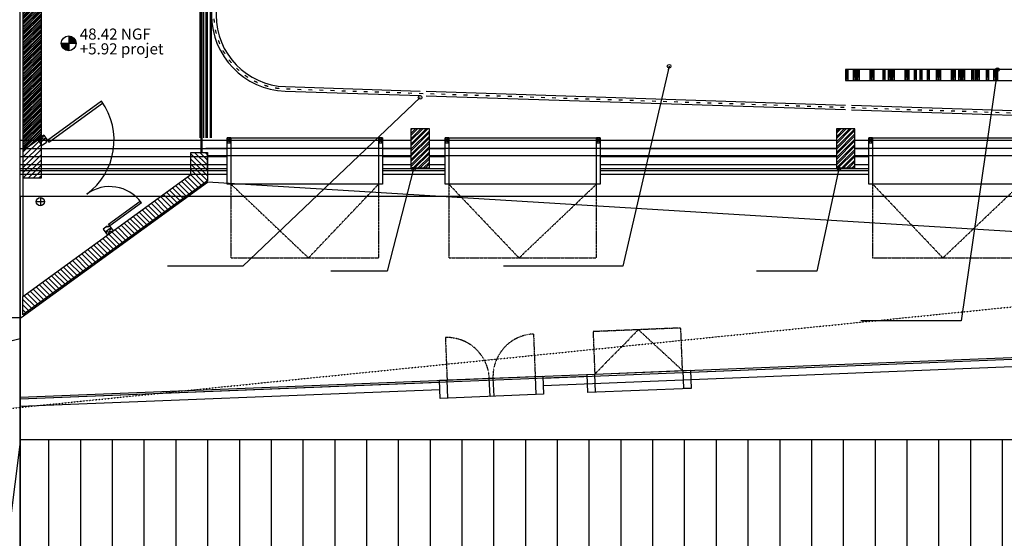
# Model space of a CAD drawing. Units: millimetres. Extents: x -1646 to 96220, y -18745 to 40556.
# Drawn here: x 24422 to 37742, y 3516 to 10536 of the extents above; entities that cross this region are included whole.
import ezdxf

# ---------------------------------------------------------------- set-up
doc = ezdxf.new("R2010")
doc.units = ezdxf.units.MM
for name, pattern in [('CACHE', [0.375, 0.25, -0.125]), ('EP', [0.95, 0.5, -0.2, -0.25]), ('JSI_TIC', [0.2, 0.05, -0.1, 0.05])]:
    doc.linetypes.add(name, pattern=pattern)
for name, color, linetype in [('00-T-BAT-caché', 251, 'CACHE'), ('00-T-BAT-calp', 251, 'Continuous'), ('00-T-BAT-cloi', 251, 'Continuous'), ('00-T-BAT-doub', 251, 'Continuous'), ('00-T-BAT-GO', 251, 'Continuous'), ('00-T-BAT-iso', 251, 'ISOLATION'), ('00-T-BAT-MenExt', 251, 'Continuous'), ('00-T-BAT-proj', 251, 'Continuous'), ('03-T-SYMB-hach', 251, 'Continuous'), ('06-T-ENV-résEP', 251, 'EP'), ('JONZAC. Plancher Haut - PLAN HAUT R+2', 251, 'Continuous')]:
    doc.layers.add(name, color=color, linetype=linetype)
doc.layers.add('0_6-Servitudes techniques', color=251, linetype='Continuous', plot=False)
doc.styles.add('ARIAL', font='arial.ttf')
doc.linetypes.add('ISOLATION', pattern='A,0.00254,-2.54,[134,ltypeshp.shx,S=2.54,R=0,X=-2.54,Y=0],-5.08,[134,ltypeshp.shx,S=2.54,R=180,X=2.54,Y=0],-2.54', length=10.16254)
doc.dimstyles.new('datail 1 -20', dxfattribs={"dimscale": 0.25, "dimtxt": 0.15, "dimasz": 0.1, "dimexe": 0, "dimexo": 0, "dimgap": 0.1, "dimtad": 0, "dimtih": 1, "dimtoh": 1, "dimzin": 1, "dimdsep": 46, "dimtxsty": 'ARIAL', "dimblk": 'OBLIQUE', "dimcen": 0.3, "dimse1": 1, "dimse2": 1, "dimaunit": 2, "dimadec": 3, "dimazin": 0, "dimtfac": 1, "dimtmove": 0, "dimatfit": 3, "dimfxl": 1, "dimarcsym": 0})
pattern_1 = [(45, (-78812.233, -157398.4), (-35.355339, 35.355339), [])]
pattern_2 = [(45, (4248.155973, -1160.010544), (-0.035355339, 0.035355339), [])]

# ---------------------------------------------------------------- blocks, each defined once
blk = doc.blocks.new('EP 1cm')
at = {"layer": '06-T-ENV-résEP', "linetype": 'Continuous'}
for p, q in [((0.0069, 0.0012), (-0.0031, 0.0012)), ((0.0019, 0.0062), (0.0019, -0.0038))]:
    blk.add_line(p, q, dxfattribs=at)
blk.add_circle((0.0019, 0.0012), 0.005, dxfattribs=at)
blk = doc.blocks.new('_Oblique')
at = {"color": 0, "linetype": 'ByBlock', "lineweight": -2}
blk.add_line((-0.5, -0.5), (0.5, 0.5), dxfattribs=at)
blk = doc.blocks.new('porte 140')
for p, q in [((0, -0.1), (-0.05, 0)), ((0, 0), (-0.05, -0.1)), ((0, -0.1), (0, 0)), ((1.5, -0.1), (1.5, 0)), ((1.55, 0), (1.5, -0.1)), ((1.55, -0.1), (1.5, 0))]:
    blk.add_line(p, q)
at = {"color": 0}
for points in [[(0.05, 0), (-0.05, 0)], [(-0.05, -0.1), (-0.05, 0)], [(0.05, -0.07), (0.05, 0)], [(1.45, -0.07), (1.45, 0)], [(1.45, 0), (1.55, 0)], [(1.55, -0.1), (1.55, 0)], [(-0.05, -0.1), (0.035, -0.1)], [(0.035, -0.07), (0.05, -0.07)], [(0.035, -0.1), (0.035, -0.07)], [(0.035, -0.1), (0.065, -0.1)], [(0.035, -0.63), (0.035, -0.1)], [(0.05, -0.07), (0.05, -0.05)], [(0.065, -0.1), (0.065, -0.629)], [(1.465, -0.1), (1.435, -0.1)], [(1.435, -0.1), (1.435, -0.999)], [(1.465, -0.07), (1.45, -0.07)], [(1.465, -0.1), (1.465, -0.07)], [(1.55, -0.1), (1.465, -0.1)], [(1.465, -1), (1.465, -0.1)]]:
    blk.add_lwpolyline(points, dxfattribs=at)
for centre, radius, start, end in [((0.035, -0.1), 0.53, 270, 0), ((1.465, -0.1), 0.9, 180, 270)]:
    blk.add_arc(centre, radius, start, end, dxfattribs=at)
blk = doc.blocks.new('2014-07-07 __ Plan Agora Parois latérales 3')
for p, q in [((0.007, 0), (0.032, 0.15)), ((0.007, 0.15), (0.032, 0)), ((0.107, 0), (0.132, 0.15)), ((0.107, 0.15), (0.132, 0)), ((0.132, 0), (0.157, 0.15)), ((0.132, 0.15), (0.157, 0)), ((0.157, 0), (0.182, 0.15)), ((0.157, 0.15), (0.182, 0)), ((0.332, 0), (0.357, 0.15)), ((0.332, 0.15), (0.357, 0)), ((0.357, 0), (0.382, 0.15)), ((0.357, 0.15), (0.382, 0)), ((0.507, 0), (0.532, 0.15)), ((0.507, 0.15), (0.532, 0)), ((0.582, 0), (0.607, 0.15)), ((0.582, 0.15), (0.607, 0)), ((0.632, 0), (0.657, 0.15)), ((0.632, 0.15), (0.657, 0)), ((0.807, 0), (0.832, 0.15)), ((0.807, 0.15), (0.832, 0)), ((0.832, 0), (0.857, 0.15)), ((0.832, 0.15), (0.857, 0)), ((0.932, 0), (0.957, 0.15)), ((0.932, 0.15), (0.957, 0)), ((1.007, 0), (1.032, 0.15)), ((1.007, 0.15), (1.032, 0)), ((1.107, 0), (1.132, 0.15)), ((1.107, 0.15), (1.132, 0)), ((1.232, 0), (1.257, 0.15)), ((1.232, 0.15), (1.257, 0)), ((1.257, 0), (1.282, 0.15)), ((1.257, 0.15), (1.282, 0)), ((1.432, 0), (1.457, 0.15)), ((1.432, 0.15), (1.457, 0)), ((1.457, 0), (1.482, 0.15)), ((1.457, 0.15), (1.482, 0)), ((1.532, 0), (1.557, 0.15)), ((1.532, 0.15), (1.557, 0)), ((1.582, 0), (1.607, 0.15)), ((1.582, 0.15), (1.607, 0)), ((1.707, 0), (1.732, 0.15)), ((1.707, 0.15), (1.732, 0)), ((1.757, 0), (1.782, 0.15)), ((1.757, 0.15), (1.782, 0)), ((1.782, 0), (1.807, 0.15)), ((1.782, 0.15), (1.807, 0)), ((1.907, 0), (1.932, 0.15)), ((1.907, 0.15), (1.932, 0)), ((2.007, 0), (2.032, 0.15)), ((2.007, 0.15), (2.032, 0)), ((2.032, 0), (2.057, 0.15)), ((2.032, 0.15), (2.057, 0))]:
    blk.add_line(p, q)
for points in [[(0, 0), (4.757, 0), (4.757, 0.15), (0, 0.15)], [(0.032, 0), (0.007, 0), (0.007, 0.15), (0.032, 0.15)], [(0.132, 0), (0.107, 0), (0.107, 0.15), (0.132, 0.15)], [(0.157, 0), (0.132, 0), (0.132, 0.15), (0.157, 0.15)], [(0.182, 0), (0.157, 0), (0.157, 0.15), (0.182, 0.15)], [(0.357, 0), (0.332, 0), (0.332, 0.15), (0.357, 0.15)], [(0.382, 0), (0.357, 0), (0.357, 0.15), (0.382, 0.15)], [(0.532, 0), (0.507, 0), (0.507, 0.15), (0.532, 0.15)], [(0.607, 0), (0.582, 0), (0.582, 0.15), (0.607, 0.15)], [(0.657, 0), (0.632, 0), (0.632, 0.15), (0.657, 0.15)], [(0.832, 0), (0.807, 0), (0.807, 0.15), (0.832, 0.15)], [(0.857, 0), (0.832, 0), (0.832, 0.15), (0.857, 0.15)], [(0.957, 0), (0.932, 0), (0.932, 0.15), (0.957, 0.15)], [(1.032, 0), (1.007, 0), (1.007, 0.15), (1.032, 0.15)], [(1.132, 0), (1.107, 0), (1.107, 0.15), (1.132, 0.15)], [(1.257, 0), (1.232, 0), (1.232, 0.15), (1.257, 0.15)], [(1.282, 0), (1.257, 0), (1.257, 0.15), (1.282, 0.15)], [(1.457, 0), (1.432, 0), (1.432, 0.15), (1.457, 0.15)], [(1.482, 0), (1.457, 0), (1.457, 0.15), (1.482, 0.15)], [(1.557, 0), (1.532, 0), (1.532, 0.15), (1.557, 0.15)], [(1.607, 0), (1.582, 0), (1.582, 0.15), (1.607, 0.15)], [(1.732, 0), (1.707, 0), (1.707, 0.15), (1.732, 0.15)], [(1.782, 0), (1.757, 0), (1.757, 0.15), (1.782, 0.15)], [(1.807, 0), (1.782, 0), (1.782, 0.15), (1.807, 0.15)], [(1.932, 0), (1.907, 0), (1.907, 0.15), (1.932, 0.15)], [(2.032, 0), (2.007, 0), (2.007, 0.15), (2.032, 0.15)], [(2.057, 0), (2.032, 0), (2.032, 0.15), (2.057, 0.15)]]:
    blk.add_lwpolyline(points, close=True)
blk = doc.blocks.new('bulle niveau')
for points in [[(0.1, -0.1), (0.1, 0), (0, 0, 0.414214)], [(0.1, 0), (0.2, 0, 0.414214), (0.1, 0.1)]]:
    blk.add_hatch(color=256).paths.add_polyline_path(points)
for p, q in [((0, 0), (0.2, 0)), ((0.1, 0.1), (0.1, -0.1))]:
    blk.add_line(p, q)
blk.add_circle((0.1, 0), 0.1)
at = {"style": 'ARIAL'}
for tag, p in [('NGF', (0.3, 0)), ('nivprojet', (0.3, -0.18))]:
    blk.add_attdef(tag, p, '', height=0.15, dxfattribs=at)
blk = doc.blocks.new('FOND DE PLAN')
at = {"layer": 'JONZAC. Plancher Haut - PLAN HAUT R+2'}
h = blk.add_hatch(dxfattribs=at)
h.set_pattern_fill('_USER', color=256, scale=0.05, angle=68.9116, style=0, pattern_type=0)
h.set_pattern_definition([(45, (4248.155973, -1760.100395), (-0.035355339, 0.035355339), [])])
h.paths.add_polyline_path([(4351.683, -992.593), (4351.683, -992.314), (4351.683, -985.697), (4351.433, -985.697), (4351.433, -993.847), (4351.683, -993.665), (4351.683, -992.813)])
h = blk.add_hatch(dxfattribs=at)
h.set_pattern_fill('_USER', color=256, scale=0.05, angle=68.9116, style=0, pattern_type=0)
h.set_pattern_definition(pattern_2)
h.paths.add_polyline_path([(4356.682, -994.083), (4356.932, -994.083), (4356.932, -993.553), (4356.682, -993.553)])
h = blk.add_hatch(dxfattribs=at)
h.set_pattern_fill('_USER', color=256, scale=0.05, angle=68.9116, style=0, pattern_type=0)
h.set_pattern_definition(pattern_2)
h.paths.add_polyline_path([(4362.438, -994.083), (4362.688, -994.083), (4362.688, -993.553), (4362.438, -993.553)])
h = blk.add_hatch(dxfattribs=at)
h.set_pattern_fill('_USER', color=256, scale=0.05, angle=338.9116, style=0, pattern_type=0)
h.set_pattern_definition([(315, (4248.155973, -1760.100395), (0.035355339, 0.035355339), [])])
h.paths.add_polyline_path([(4351.433, -995.825), (4353.704, -994.173), (4353.704, -994.095), (4353.704, -993.962), (4353.704, -993.874), (4353.929, -993.874), (4353.929, -994.258), (4351.433, -996.073)])
for p, q in [((4353.979, -989.562), (4353.979, -993.675)), ((4353.839, -989.685), (4353.839, -993.874)), ((4353.852, -989.674), (4353.852, -993.874)), ((4353.966, -989.573), (4353.966, -993.675)), ((4351.434, -992.995), (4351.433, -995.825)), ((4353.929, -994.093), (4353.929, -993.893)), ((4356.682, -993.92), (4353.929, -993.92)), ((4362.438, -993.92), (4356.932, -993.92)), ((4368.195, -993.92), (4362.688, -993.92)), ((4353.929, -994.273), (4371.195, -995.329))]:
    blk.add_line(p, q, dxfattribs=at)
at = {"layer": 'JONZAC. Plancher Haut - PLAN HAUT R+2', "ltscale": 0.005}
blk.add_line((4353.909, -989.623), (4353.909, -993.675), dxfattribs=at)
at = {"layer": 'JONZAC. Plancher Haut - PLAN HAUT R+2', "ltscale": 0.007}
for p, q in [((4356.682, -993.82), (4353.909, -993.82)), ((4362.438, -993.82), (4356.932, -993.82)), ((4368.195, -993.82), (4362.688, -993.82))]:
    blk.add_line(p, q, dxfattribs=at)
at = {"layer": 'JONZAC. Plancher Haut - PLAN HAUT R+2', "ltscale": 0.003}
for p, q in [((4356.682, -993.71), (4353.911, -993.71)), ((4362.438, -993.71), (4356.932, -993.71)), ((4368.195, -993.71), (4362.688, -993.71))]:
    blk.add_line(p, q, dxfattribs=at)
at = {"layer": 'JONZAC. Plancher Haut - PLAN HAUT R+2', "linetype": 'JSI_TIC', "flags": 128}
blk.add_lwpolyline([(4371.103, -972.642), (4366.729, -972.642), (4354.983, -973.03, 0.404568), (4354.016, -974.029), (4354.016, -992.013, 0.404568), (4354.983, -993.012), (4366.726, -993.4), (4371.103, -993.4)], format="xyb", dxfattribs=at)
at = {"layer": 'JONZAC. Plancher Haut - PLAN HAUT R+2', "flags": 128}
for points in [[(4356.807, -972.94), (4354.982, -973, 0.404568), (4353.986, -974.029), (4353.986, -992.013, 0.404568), (4354.982, -993.042), (4356.807, -993.102)], [(4356.807, -973), (4354.984, -973.06, 0.404568), (4354.046, -974.029), (4354.046, -992.013, 0.404568), (4354.984, -992.982), (4356.807, -993.042)]]:
    blk.add_lwpolyline(points, format="xyb", dxfattribs=at)
at = {"layer": 'JONZAC. Plancher Haut - PLAN HAUT R+2'}
for points in [[(4351.683, -992.593), (4351.683, -992.314), (4351.683, -985.697), (4351.433, -985.697), (4351.433, -993.847), (4351.683, -993.665), (4351.683, -992.813)], [(4356.682, -994.083), (4356.932, -994.083), (4356.932, -993.553), (4356.682, -993.553)], [(4362.438, -994.083), (4362.688, -994.083), (4362.688, -993.553), (4362.438, -993.553)], [(4351.433, -995.825), (4353.704, -994.173), (4353.704, -994.095), (4353.704, -993.962), (4353.704, -993.874), (4353.929, -993.874), (4353.929, -994.258), (4351.433, -996.073)]]:
    blk.add_lwpolyline(points, close=True, dxfattribs=at)
at = {"layer": 'JONZAC. Plancher Haut - PLAN HAUT R+2', "flags": 128}
for points in [[(4356.887, -993.045), (4362.564, -993.233)], [(4356.887, -993.105), (4362.564, -993.293)], [(4362.643, -993.235), (4366.727, -993.37), (4367.355, -993.37)], [(4362.643, -993.295), (4366.726, -993.43), (4371.103, -993.43)]]:
    blk.add_lwpolyline(points, dxfattribs=at)
at = {"layer": 'JONZAC. Plancher Haut - PLAN HAUT R+2'}
blk.add_lwpolyline([(4330.799, -996.107), (4351.408, -996.107), (4353.929, -994.274)], dxfattribs=at)
at = {"layer": 'JONZAC. Plancher Haut - PLAN HAUT R+2', "color": 3}
blk.add_blockref('2014-07-07 __ Plan Agora Parois latérales 3', (4362.563, -992.901), dxfattribs=at)
at = {"layer": 'JONZAC. Plancher Haut - PLAN HAUT R+2'}
ref = blk.add_blockref('bulle niveau', (4351.953, -992.396), dxfattribs=dict(at, rotation=359.9999654951731))
ref.add_attrib('NIVPROJET', '+5.92 projet', (4352.203, -992.546), dxfattribs={"layer": '0', "height": 0.15, "rotation": 360, "style": 'ARIAL'})
ref.add_attrib('NGF', '48.42 NGF', (4352.203, -992.346), dxfattribs={"layer": '0', "height": 0.15, "rotation": 360, "style": 'ARIAL'})
at = {"layer": 'JONZAC. Plancher Haut - PLAN HAUT R+2', "rotation": 126.0315836705307}
blk.add_blockref('porte 140', (4352.548, -994.953), dxfattribs=at)
at = {"layer": 'JONZAC. Plancher Haut - PLAN HAUT R+2'}
for points in [[(4360.175, -992.706), (4359.549, -995.411), (4357.936, -995.411)], [(4364.62, -992.751), (4364.128, -996.152), (4362.77, -996.152)], [(4356.807, -993.129), (4354.41, -995.411), (4353.388, -995.411)], [(4356.718, -994.096), (4356.362, -995.479), (4355.598, -995.479)], [(4362.474, -994.096), (4362.172, -995.479), (4361.359, -995.479)]]:
    blk.add_leader(points, dimstyle='datail 1 -20', override={"dimscale": 0.1, "dimasz": 0.5, "dimldrblk": 'Origin', "dimfxl": 0.2}, dxfattribs=at)

msp = doc.modelspace()

# ---------------------------------------------------------------- hatches: boundary and pattern name
at = {"layer": '00-T-BAT-calp'}
h = msp.add_hatch(dxfattribs=at)
h.set_pattern_fill('_USER', color=256, scale=430, angle=113.9116, style=0, pattern_type=0)
h.set_pattern_definition([(82.8083, (-12.57, 1.6), (-426.617, 53.831), [])])
h.paths.add_polyline_path([(24429, 6222), (24429, -3082), (-13, 2)])
h = msp.add_hatch(dxfattribs=at)
h.set_pattern_fill('_USER', color=256, scale=430, angle=113.9116, style=0, pattern_type=0)
h.set_pattern_definition([(82.8083, (-12.57, 1.6), (-426.617, 53.831), [])])
h.paths.add_polyline_path([(24429, 6222), (24429, -3082), (-13, 2)])
h = msp.add_hatch(dxfattribs=at)
h.set_pattern_fill('_USER', color=256, scale=430, angle=113.9116, style=0, pattern_type=0)
h.set_pattern_definition([(90, (-78812.23, -1657488.25), (-430, 3e-14), [])])
h.paths.add_polyline_path([(24429, 4852), (47837, 4852), (47837, -2322), (24429, -3082)])
h = msp.add_hatch(dxfattribs=at)
h.set_pattern_fill('_USER', color=256, scale=430, angle=113.9116, style=0, pattern_type=0)
h.set_pattern_definition([(90, (-78812.23, -1657488.25), (-430, 2e-13), [])])
h.paths.add_polyline_path([(24429, 4852), (47837, 4852), (47837, -2322), (24429, -3082)])
at = {"layer": '03-T-SYMB-hach'}
h = msp.add_hatch(dxfattribs=at)
h.set_pattern_fill('_USER', color=256, scale=50, angle=68.9116, style=0, pattern_type=0)
h.set_pattern_definition([(45, (-78812.233, -757488.25), (-35.355339, 35.355339), [])])
h.paths.add_polyline_path([(24716, 10019), (24716, 10298), (24715, 30407), (26960, 30407), (26960, 30707), (24465, 30707), (24466, 8766), (24716, 8948), (24716, 9799)])
h = msp.add_hatch(dxfattribs=at)
h.set_pattern_fill('_USER', color=256, scale=50, angle=68.9116, style=0, pattern_type=0)
h.set_pattern_definition([(45, (-78812.233, -745497.02), (-35.355339, 35.355339), [])])
h.paths.add_polyline_path([(24715, 28907), (24715, 30407), (26960, 30407), (26960, 30707), (24466, 30707), (24466, 8393), (24716, 8393)])
h = msp.add_hatch(dxfattribs=at)
h.set_pattern_fill('_USER', color=256, scale=50, angle=68.9116, style=0, pattern_type=0)
h.set_pattern_definition(pattern_1)
h.paths.add_polyline_path([(29714, 8529), (29964, 8529), (29964, 9059), (29714, 9059)])
h = msp.add_hatch(dxfattribs=at)
h.set_pattern_fill('_USER', color=256, scale=50, angle=68.9116, style=0, pattern_type=0)
h.set_pattern_definition(pattern_1)
h.paths.add_polyline_path([(35470, 8529), (35720, 8529), (35720, 9059), (35470, 9059)])

# ---------------------------------------------------------------- linework, layer by layer
at = {"layer": '00-T-BAT-caché', "linetype": 'JSI_TIC', "ltscale": 2}
msp.add_lwpolyline([(20606, 4901), (48638, 7743), (60810, 7743), (60810, 8469)], dxfattribs=at)
msp.add_lwpolyline([(20606, 4901), (48638, 7743), (60810, 7743), (60810, 8469)], dxfattribs=at)
at = {"layer": '00-T-BAT-calp', "color": 251}
msp.add_lwpolyline([(-13, 2), (24429, 6222), (24429, 4852), (47837, 4852), (69688, 2243), (70632, -5170), (90716, -5170), (91733, 4852), (91733, 18241), (89183, 37440), (90235, 37440), (95727, 18241), (95727, 4852), (89783, -14362), (71497, -14362), (47837, -2322), (24429, -3082)], close=True, dxfattribs=at)
msp.add_lwpolyline([(-13, 2), (24429, 6222), (24429, 4852), (47837, 4852), (69688, 2243), (70632, -5170), (90716, -5170), (91733, 4852), (91733, 18241), (89183, 37440), (90235, 37440), (95727, 18241), (95727, 4852), (89783, -14362), (71497, -14362), (47837, -2322), (24429, -3082)], close=True, dxfattribs=at)
at = {"layer": '00-T-BAT-calp', "color": 253}
msp.add_lwpolyline([(24428, 30947), (12405, 30947), (-13, 2), (24428, 6221)], close=True, dxfattribs=at)
msp.add_lwpolyline([(24428, 30947), (12405, 30947), (-13, 2), (24428, 6221)], close=True, dxfattribs=at)
at = {"layer": '00-T-BAT-calp'}
for points in [[(24429, 6222), (24429, -3082), (-13, 2)], [(24429, 6222), (24429, -3082), (-13, 2)], [(24429, 4852), (47837, 4852), (47837, -2322), (24429, -3082)], [(24429, 4852), (47837, 4852), (47837, -2322), (24429, -3082)]]:
    msp.add_lwpolyline(points, close=True, dxfattribs=at)
at = {"layer": '00-T-BAT-cloi'}
for p, q in [((26960, 13057), (26960, 8937)), ((26860, 12968), (26860, 8937)), ((26873, 12980), (26873, 8937)), ((26947, 13045), (26947, 8937))]:
    msp.add_line(p, q, dxfattribs=at)
at = {"layer": '00-T-BAT-doub'}
for p, q in [((27229, 8517), (24428, 8517)), ((30177, 8517), (29329, 8517)), ((35911, 8517), (32277, 8517))]:
    msp.add_line(p, q, dxfattribs=at)
at = {"layer": '00-T-BAT-GO'}
for points in [[(24716, 10019), (24716, 10298), (24715, 30407), (26960, 30407), (26960, 30707), (24465, 30707), (24466, 8766), (24716, 8948), (24716, 9799)], [(24715, 28907), (24715, 30407), (26960, 30407), (26960, 30707), (24466, 30707), (24466, 8393), (24716, 8393)], [(29714, 8529), (29964, 8529), (29964, 9059), (29714, 9059)], [(35470, 8529), (35720, 8529), (35720, 9059), (35470, 9059)]]:
    msp.add_lwpolyline(points, close=True, dxfattribs=at)
at = {"layer": '00-T-BAT-iso', "ltscale": 0.0035}
msp.add_line((26910, 13012), (26910, 8937), dxfattribs=at)
at = {"layer": '00-T-BAT-iso', "ltscale": 0.003}
for p, q in [((27229, 8902), (24428, 8902)), ((29714, 8902), (29329, 8902)), ((30177, 8902), (29964, 8902)), ((35470, 8902), (32277, 8902)), ((35911, 8902), (35720, 8902))]:
    msp.add_line(p, q, dxfattribs=at)
at = {"layer": '00-T-BAT-iso', "ltscale": 0.005}
for p, q in [((27229, 8786), (24428, 8786)), ((27229, 8678), (24428, 8678)), ((29714, 8786), (29329, 8786)), ((29714, 8678), (29329, 8678)), ((30177, 8786), (29964, 8786)), ((30177, 8678), (29964, 8678)), ((35470, 8786), (32277, 8786)), ((35470, 8678), (32277, 8678)), ((35911, 8786), (35720, 8786)), ((35911, 8678), (35720, 8678)), ((27229, 8570), (24428, 8570)), ((29714, 8570), (29329, 8570)), ((30177, 8570), (29964, 8570)), ((35470, 8570), (32277, 8570)), ((35911, 8570), (35720, 8570))]:
    msp.add_line(p, q, dxfattribs=at)
at = {"layer": '00-T-BAT-iso', "ltscale": 0.002}
for p, q in [((27229, 8492), (24428, 8492)), ((30177, 8492), (29329, 8492)), ((35911, 8492), (32277, 8492))]:
    msp.add_line(p, q, dxfattribs=at)
at = {"layer": '00-T-BAT-iso', "ltscale": 0.009}
for points in [[(31504, 5586), (38075, 5849)], [(33402, 5662), (33403, 5662)], [(24429, 5303), (30106, 5530)], [(31404, 5582), (31404, 5582)]]:
    msp.add_lwpolyline(points, dxfattribs=at)
at = {"layer": '00-T-BAT-MenExt'}
for p, q in [((27279, 8867), (27229, 8937)), ((27229, 8867), (27279, 8937)), ((27279, 8937, 0), (29279, 8937, 0)), ((29329, 8867), (29279, 8937)), ((29279, 8867), (29329, 8937)), ((30227, 8867), (30177, 8937)), ((30177, 8867), (30227, 8937)), ((30227, 8937, 0), (32227, 8937, 0)), ((32277, 8867), (32227, 8937)), ((32227, 8867), (32277, 8937)), ((35961, 8867), (35911, 8937)), ((35911, 8867), (35961, 8937)), ((35961, 8937, 0), (37962, 8937, 0)), ((29279, 8311), (27279, 8311)), ((32227, 8311), (30227, 8311)), ((37962, 8311), (35961, 8311))]:
    msp.add_line(p, q, dxfattribs=at)
at = {"layer": '00-T-BAT-MenExt', "linetype": 'JSI_TIC'}
for p, q in [((27279, 8311), (28329, 7311)), ((28329, 7311), (29279, 8311)), ((30227, 8311), (31177, 7311)), ((31177, 7311), (32227, 8311)), ((35961, 8311), (36911, 7311)), ((36911, 7311), (37962, 8311)), ((32202, 5740), (32793, 6339)), ((32793, 6339), (33389, 5788))]:
    msp.add_line(p, q, dxfattribs=at)
at = {"layer": '00-T-BAT-MenExt'}
for points in [[(27279, 8311), (27229, 8311), (27229, 8937), (27279, 8937)], [(27229, 8867), (27279, 8867), (27279, 8937), (27229, 8937)], [(29329, 8311), (29279, 8311), (29279, 8937), (29329, 8937)], [(29279, 8867), (29329, 8867), (29329, 8937), (29279, 8937)], [(30227, 8311), (30177, 8311), (30177, 8937), (30227, 8937)], [(30177, 8867), (30227, 8867), (30227, 8937), (30177, 8937)], [(32277, 8311), (32227, 8311), (32227, 8937), (32277, 8937)], [(32227, 8867), (32277, 8867), (32277, 8937), (32227, 8937)], [(35961, 8311), (35911, 8311), (35911, 8937), (35961, 8937)], [(35911, 8867), (35961, 8867), (35961, 8937), (35911, 8937)], [(32109, 5490), (32099, 5735), (33498, 5791), (33508, 5546)], [(32099, 5735), (32199, 5739), (32209, 5494), (32109, 5490)], [(33397, 5787), (33498, 5791), (33508, 5546), (33407, 5542)], [(30110, 5410), (30101, 5655), (31499, 5711), (31509, 5466)], [(30101, 5655), (30200, 5659), (30210, 5414), (30110, 5410)], [(30775, 5682), (30825, 5684), (30835, 5439), (30785, 5437)], [(31399, 5707), (31499, 5711), (31509, 5466), (31409, 5462)]]:
    msp.add_lwpolyline(points, close=True, dxfattribs=at)
at = {"layer": '00-T-BAT-MenExt', "linetype": 'JSI_TIC'}
for points in [[(27279, 8311), (27279, 7311), (29279, 7311), (29279, 8311)], [(30227, 8311), (30227, 7311), (32227, 7311), (32227, 8311)], [(35961, 8311), (35961, 7311), (37962, 7311), (37962, 8311)], [(31373, 6282), (31396, 5708)], [(33389, 5788), (33366, 6363), (32179, 6314), (32202, 5740)], [(30181, 6234), (30204, 5660)]]:
    msp.add_lwpolyline(points, dxfattribs=at)
for centre, start, end in [((31400, 5707), 92.6038, 182.295), ((30200, 5659), 2.2956, 91.9867)]:
    msp.add_arc(centre, 575, start, end, dxfattribs=at)
at = {"layer": '00-T-BAT-proj'}
for p, q in [((27229, 8442, 0), (24428, 8442)), ((30177, 8442, 0), (29329, 8442, 0)), ((35911, 8442, 0), (32277, 8442, 0)), ((24429, -3082), (24429, 6222)), ((24429, -3082), (24429, 6222))]:
    msp.add_line(p, q, dxfattribs=at)
for points in [[(24429, 5428), (47871, 6367), (61305, 7359)], [(24429, 5428), (47871, 6367), (61305, 7359)], [(31500, 5686), (38071, 5949)], [(33499, 5766), (38071, 5949)], [(33398, 5762), (33399, 5762)], [(24429, 5403), (32100, 5710)], [(24429, 5403), (30102, 5630)], [(31400, 5682), (31400, 5682)]]:
    msp.add_lwpolyline(points, dxfattribs=at)
at = {"layer": '0_6-Servitudes techniques'}
msp.add_lwpolyline([(24428, 8143), (24429, 5428), (47871, 6367), (60810, 7323), (60810, 8469), (48538, 8469), (48538, 8143)], close=True, dxfattribs=at)

# ---------------------------------------------------------------- block references
at = {"color": 30, "true_color": 0xf8991e, "xscale": 1000, "yscale": 1000, "zscale": 1000}
msp.add_blockref('FOND DE PLAN', (-4326968, 1002612), dxfattribs=at)
at = {"layer": '06-T-ENV-résEP', "linetype": 'Continuous', "xscale": 10999.99999999998, "yscale": 10999.99999999998, "zscale": 10999.99999999998}
msp.add_blockref('EP 1cm', (24681, 8059), dxfattribs=at)
at = {"layer": '06-T-ENV-résEP', "color": 5, "linetype": 'Continuous', "true_color": 0x0a0afa, "xscale": 10999.99999999997, "yscale": 10999.99999999997, "zscale": 10999.99999999997}
msp.add_blockref('EP 1cm', (24681, 8059), dxfattribs=at)

doc.saveas('drawing.dxf')
